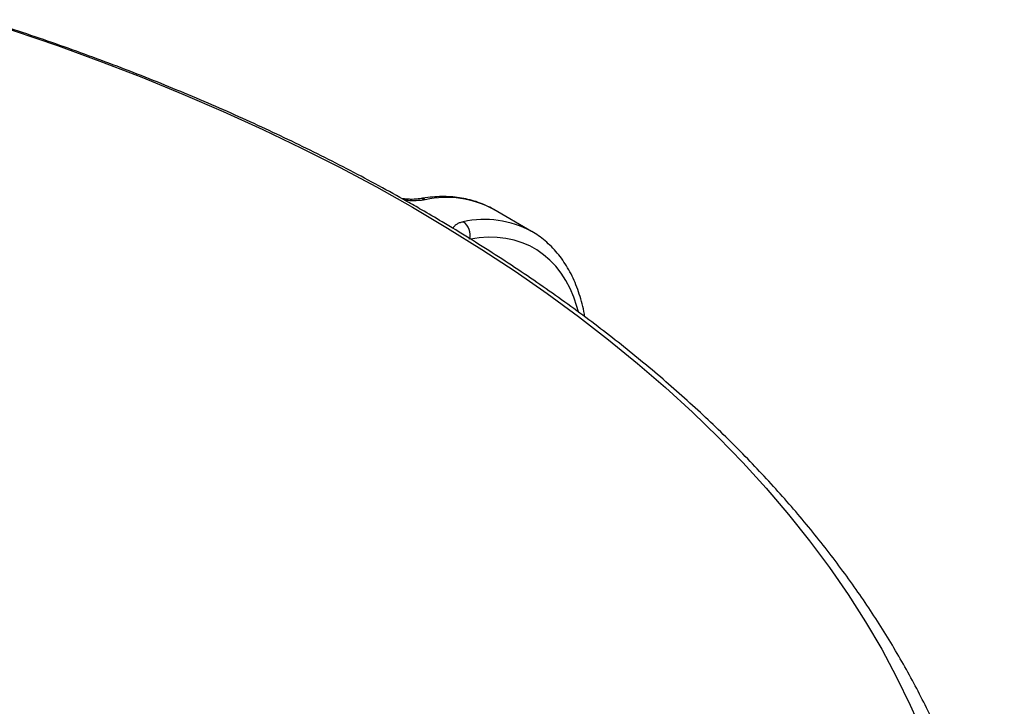
# Model space of a CAD drawing. Units: millimetres. Extents: x 500 to 20512, y 500 to 14350.
# Drawn here: x 16728 to 17285, y 12585 to 12973 of the extents above; entities that cross this region are included whole.
import ezdxf

# ---------------------------------------------------------------- set-up
doc = ezdxf.new("R2010")
doc.units = ezdxf.units.MM
doc.header["$LTSCALE"] = 50
doc.linetypes.add('SLD-Solid', pattern=[0])

msp = doc.modelspace()

# ---------------------------------------------------------------- linework, layer by layer
at = {"color": 7, "linetype": 'SLD-Solid', "lineweight": 25}
msp.add_line((17017.84, 12853.22), (16996.41, 12865.59), dxfattribs=at)
at = {"color": 8, "linetype": 'SLD-Solid', "lineweight": 25, "flags": 128}
for points in [[(16707.66, 12972.39), (16725.17, 12966.68), (16749.64, 12958.27), (16773.73, 12949.5), (16797.4, 12940.37), (16820.66, 12930.88), (16843.47, 12921.04), (16865.84, 12910.86), (16887.73, 12900.35), (16909.14, 12889.51), (16930.05, 12878.35), (16950.45, 12866.88), (16970.32, 12855.11), (16989.65, 12843.04), (17008.43, 12830.68), (17026.64, 12818.04), (17044.27, 12805.13), (17061.3, 12791.96), (17077.74, 12778.53), (17093.56, 12764.86), (17108.75, 12750.96), (17123.31, 12736.83), (17137.23, 12722.49), (17150.49, 12707.94), (17163.08, 12693.2), (17175, 12678.27), (17186.25, 12663.16), (17196.8, 12647.89), (17206.65, 12632.47), (17215.81, 12616.9), (17224.25, 12601.2), (17231.98, 12585.38), (17238.99, 12569.45), (17245.28, 12553.42), (17250.83, 12537.29), (17255.65, 12521.09), (17259.74, 12504.82), (17263.09, 12488.5), (17265.69, 12472.13), (17267.56, 12455.72), (17268.67, 12439.3), (17269.05, 12422.86), (17268.67, 12406.42), (17267.56, 12389.99), (17265.69, 12373.59), (17263.09, 12357.22), (17259.74, 12340.89), (17255.65, 12324.62), (17250.83, 12308.42), (17245.28, 12292.3), (17238.99, 12276.27), (17231.98, 12260.33), (17224.25, 12244.51), (17215.81, 12228.81), (17206.65, 12213.24), (17196.8, 12197.82), (17186.25, 12182.55), (17175, 12167.45), (17163.08, 12152.52), (17150.49, 12137.78), (17137.23, 12123.23), (17123.31, 12108.88), (17108.75, 12094.76), (17093.56, 12080.85), (17077.74, 12067.18), (17061.3, 12053.76), (17044.27, 12040.59), (17026.64, 12027.68), (17008.43, 12015.04), (16989.65, 12002.68), (16970.32, 11990.61), (16950.45, 11978.83)], [(17044.28, 12807.76), (17043.46, 12810.72), (17041.68, 12815.95), (17039.59, 12820.85), (17037.18, 12825.42), (17034.47, 12829.64), (17031.47, 12833.5), (17028.18, 12836.97), (17024.63, 12840.05), (17020.81, 12842.72), (17016.75, 12844.99), (17012.46, 12846.83), (17007.95, 12848.24), (17003.24, 12849.22), (16998.35, 12849.77), (16993.29, 12849.88), (16988.09, 12849.54), (16983.27, 12848.87)]]:
    msp.add_lwpolyline(points, dxfattribs=at)
at = {"color": 8, "linetype": 'SLD-Solid', "lineweight": 25}
for centre, radius, start, end in [((16955.36, 12867.24), 4.51, 58.6274, 99.8709), ((16969.67, 12816.34), 56.04, 61.5029, 102.3249), ((16991.1, 12803.97), 56.04, 61.5029, 102.3249)]:
    msp.add_arc(centre, radius, start, end, dxfattribs=at)
at = {"color": 7, "linetype": 'SLD-Solid', "lineweight": 25}
msp.add_arc((16973.84, 12851.16), 9.23, 345.0529, 55.013, dxfattribs=at)
for points, knots in [([(17196.96, 12145.2), (17199.06, 12148.13), (17204.02, 12155.02), (17211.36, 12166.01), (17219.04, 12178.13), (17226.3, 12190.34), (17233.15, 12202.63), (17239.58, 12214.99), (17245.59, 12227.43), (17251.19, 12239.94), (17256.36, 12252.5), (17261.11, 12265.12), (17265.43, 12277.79), (17269.32, 12290.5), (17272.79, 12303.25), (17275.84, 12316.03), (17278.45, 12328.84), (17280.64, 12341.68), (17282.4, 12354.53), (17283.73, 12367.4), (17284.63, 12380.27), (17285.1, 12393.15), (17285.15, 12406.04), (17284.77, 12418.91), (17283.96, 12431.78), (17282.73, 12444.64), (17281.07, 12457.47), (17278.98, 12470.29), (17276.47, 12483.08), (17273.53, 12495.84), (17270.17, 12508.56), (17266.39, 12521.24), (17262.18, 12533.88), (17257.55, 12546.48), (17252.5, 12559.01), (17247.02, 12571.49), (17241.14, 12583.91), (17234.83, 12596.25), (17228.11, 12608.52), (17220.98, 12620.71), (17213.44, 12632.82), (17205.49, 12644.84), (17197.13, 12656.76), (17188.38, 12668.58), (17179.23, 12680.29), (17169.68, 12691.9), (17159.75, 12703.38), (17149.43, 12714.75), (17138.73, 12725.99), (17127.66, 12737.1), (17116.21, 12748.07), (17104.4, 12758.91), (17092.22, 12769.6), (17079.69, 12780.14), (17066.81, 12790.53), (17053.58, 12800.76), (17040.02, 12810.83), (17026.12, 12820.73), (17011.89, 12830.47), (16997.34, 12840.03), (16982.48, 12849.42), (16968.52, 12857.89), (16956.75, 12864.79), (16944.84, 12871.6), (16931.47, 12879.01), (16915.33, 12887.6), (16898.9, 12896.01), (16882.19, 12904.22), (16865.22, 12912.23), (16847.98, 12920.04), (16830.49, 12927.65), (16812.75, 12935.04), (16794.76, 12942.23), (16776.54, 12949.21), (16758.1, 12955.98), (16739.43, 12962.52), (16722.61, 12968.18), (16711.93, 12971.57), (16707.63, 12972.94)], [0, 0, 0, 0, 0.009936, 0.023379, 0.036807, 0.050218, 0.063612, 0.076989, 0.090346, 0.103685, 0.117005, 0.130305, 0.143587, 0.15685, 0.170095, 0.183323, 0.196536, 0.209735, 0.222922, 0.236098, 0.249266, 0.262428, 0.275586, 0.288742, 0.301899, 0.315059, 0.328223, 0.341395, 0.354576, 0.367769, 0.380975, 0.394195, 0.407431, 0.420685, 0.433956, 0.447246, 0.460554, 0.473882, 0.487228, 0.500592, 0.513975, 0.527374, 0.54079, 0.554221, 0.567667, 0.581126, 0.594598, 0.608081, 0.621574, 0.635076, 0.648585, 0.662102, 0.675626, 0.689154, 0.702686, 0.716223, 0.729762, 0.743303, 0.756846, 0.77039, 0.783934, 0.797479, 0.807762, 0.81491, 0.828454, 0.841997, 0.855539, 0.869079, 0.882618, 0.896156, 0.909692, 0.923225, 0.936758, 0.950288, 0.963816, 0.977343, 0.990868, 1, 1, 1, 1]), ([(16954.58, 12871.69), (16954.47, 12871.67), (16954.05, 12871.59), (16952.95, 12871.46), (16951.31, 12871.35), (16949.33, 12871.33), (16947.12, 12871.44), (16945.47, 12871.58), (16944.58, 12871.73), (16944.47, 12871.75)], [0, 0, 0, 0, 0.057004, 0.220935, 0.397756, 0.587533, 0.781153, 0.973523, 1, 1, 1, 1]), ([(16996.6, 12865.46), (16996.47, 12865.54), (16995, 12866.48), (16992, 12867.91), (16987.6, 12869.73), (16983, 12871.12), (16978.24, 12872.14), (16973.31, 12872.76), (16968.24, 12872.99), (16963.03, 12872.82), (16958.47, 12872.35), (16955.65, 12871.87), (16954.61, 12871.69)], [0, 0, 0, 0, 0.011196, 0.125092, 0.238955, 0.353007, 0.467481, 0.582567, 0.698391, 0.815009, 0.932411, 1, 1, 1, 1]), ([(17047.91, 12804.9), (17047.83, 12805.43), (17047.44, 12807.97), (17046.43, 12812.28), (17044.86, 12817.81), (17042.96, 12823.05), (17040.75, 12828.02), (17038.25, 12832.68), (17035.46, 12837.01), (17032.39, 12841.01), (17029.07, 12844.65), (17025.49, 12847.93), (17021.8, 12850.8), (17019.18, 12852.39), (17017.93, 12853.15)], [0, 0, 0, 0, 0.024303, 0.11565, 0.206826, 0.297737, 0.388279, 0.478348, 0.567852, 0.656731, 0.744967, 0.832598, 0.91972, 1, 1, 1, 1])]:
    msp.add_open_spline(points, degree=3, knots=knots, dxfattribs=at)
at = {"color": 8, "linetype": 'SLD-Solid', "lineweight": 25}
for points, knots in [([(16957.71, 12871.09), (16956.94, 12870.97), (16955.39, 12870.73), (16952.65, 12870.55), (16949.66, 12870.56), (16947.47, 12870.64), (16946.28, 12870.79), (16946.17, 12870.8)], [0, 0, 0, 0, 0.242153, 0.490629, 0.730103, 0.976292, 1, 1, 1, 1]), ([(16973.63, 12854.73), (16973.64, 12854.85), (16973.67, 12855.43), (16974.26, 12856.34), (16975.39, 12857.4), (16977.01, 12858.23), (16978.42, 12858.56), (16979.13, 12858.72)], [0, 0, 0, 0, 0.0574044, 0.2884888, 0.5263064, 0.7600954, 1, 1, 1, 1])]:
    msp.add_open_spline(points, degree=3, knots=knots, dxfattribs=at)

doc.saveas('drawing.dxf')
